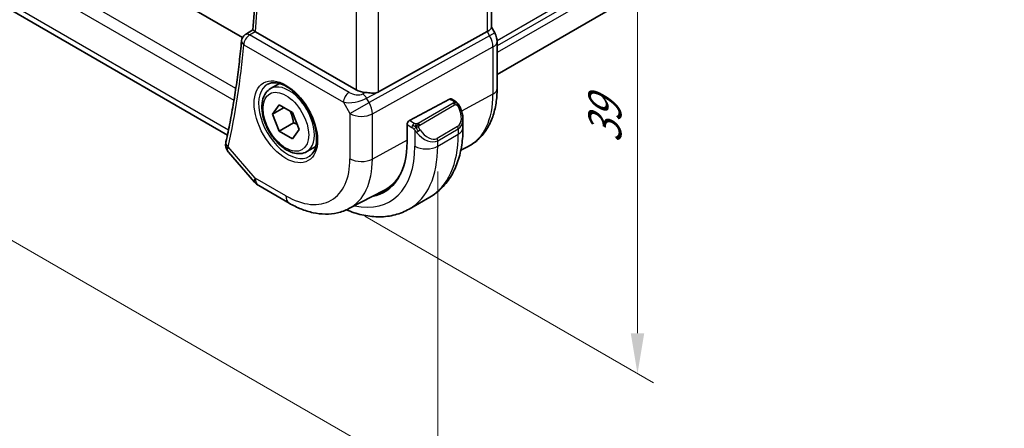
# Model space of a CAD drawing. Units: millimetres. Extents: x 14 to 2205, y 8 to 430.
# Drawn here: x 101 to 162, y 105 to 130 of the extents above; entities that cross this region are included whole.
import ezdxf

# ---------------------------------------------------------------- set-up
doc = ezdxf.new("R2010")
doc.units = ezdxf.units.MM
doc.layers.get('Defpoints').update_dxf_attribs({"lineweight": 25})
for name, color, linetype, lineweight in [('Dimension (ISO)', 7, 'Continuous', 18), ('Visible (ISO)', 7, 'Continuous', 35), ('Visible Narrow (ISO)', 7, 'Continuous', 25)]:
    doc.layers.add(name, color=color, linetype=linetype, lineweight=lineweight)
doc.styles.add('Note Text (TK)', font='txt')
doc.dimstyles.new('Default - Method 1b (TK)', dxfattribs={"dimtxt": 2.5, "dimasz": 2.5, "dimexe": 1, "dimexo": 1.5, "dimgap": 1, "dimtad": 1, "dimtoh": 1, "dimrnd": 1e-08, "dimdsep": 46, "dimtxsty": 'Note Text (TK)', "dimcen": 0.09, "dimdle": 5, "dimclrd": 100, "dimclre": 100, "dimclrt": 7, "dimadec": 1, "dimazin": 1, "dimtfac": 1, "dimtmove": 0, "dimatfit": 3, "dimfxl": 0, "dimtolj": 1, "dimlwd": -1, "dimlwe": -1, "dimarcsym": 0})

# ---------------------------------------------------------------- blocks, each defined once
blk = doc.blocks.new('*D3')
at = {"layer": 'Defpoints', "color": 0, "transparency": 16777216}
for p in [(120.991, 150.806), (120.991, 118.963), (139.376, 108.348)]:
    blk.add_point(p, dxfattribs=at)
at = {"layer": 'Dimension (ISO)', "color": 100, "transparency": 16777216}
for p, q in [((122.491, 149.94), (140.376, 139.614)), ((139.376, 137.692), (139.376, 110.848)), ((122.491, 118.097), (140.376, 107.771))]:
    blk.add_line(p, q, dxfattribs=at)
for points in [[(138.959, 137.692), (139.793, 137.692), (139.376, 140.192)], [(138.959, 110.848), (139.793, 110.848), (139.376, 108.348)]]:
    blk.add_solid(points, dxfattribs=at)
at = {"layer": 'Dimension (ISO)', "color": 7, "transparency": 16777216, "insert": (137.356, 122.601), "char_height": 2.5, "attachment_point": 4, "rotation": 90, "style": 'Note Text (TK)'}
blk.add_mtext('\\A1;{\\Q30.000;\\W0.816;\\H0.816x;39}', dxfattribs=at)
blk = doc.blocks.new('*D4')
at = {"layer": 'Defpoints', "color": 0, "transparency": 16777216}
for p in [(64.069, 158.767), (127.002, 122.603), (127.002, 101.374)]:
    blk.add_point(p, dxfattribs=at)
at = {"layer": 'Dimension (ISO)', "color": 100, "transparency": 16777216}
for p, q in [((64.069, 157.035), (64.069, 136.554)), ((66.234, 136.458), (124.837, 102.624)), ((127.002, 120.871), (127.002, 100.219))]:
    blk.add_line(p, q, dxfattribs=at)
for points in [[(66.442, 136.819), (66.026, 136.097), (64.069, 137.708)], [(125.045, 102.985), (124.628, 102.263), (127.002, 101.374)]]:
    blk.add_solid(points, dxfattribs=at)
at = {"layer": 'Dimension (ISO)', "color": 7, "transparency": 16777216, "insert": (95.554, 121.863), "char_height": 2.5, "attachment_point": 4, "rotation": 330, "style": 'Note Text (TK)'}
blk.add_mtext('\\A1;{\\Q-30.000;\\W0.816;\\H0.816x;89}', dxfattribs=at)

msp = doc.modelspace()

# ---------------------------------------------------------------- linework, layer by layer
at = {"layer": 'Visible (ISO)'}
for p, q in [((114.9174, 129.1646), (74.1457, 152.7041)), ((113.98, 123.1213), (71.794, 147.4774)), ((162.0378, 144.9822), (130.6806, 126.8781)), ((130.3271, 140.315), (130.3271, 129.7856)), ((115.0918, 129.3425), (115.557, 129.6306)), ((121.9459, 125.9232), (115.7135, 129.5215)), ((123.335, 125.7907), (130.0727, 129.5269)), ((130.3271, 129.8087), (130.532, 129.4536)), ((130.532, 129.4536), (130.532, 129.4536)), ((130.6806, 128.9143), (130.6806, 125.9961)), ((116.6488, 125.9939), (117.2002, 126.3122)), ((125.2529, 124.0139), (127.741, 125.3535)), ((127.8445, 125.3614), (128.0531, 125.2409)), ((116.7806, 124.4147), (117.1888, 124.9955)), ((117.4877, 124.8229), (116.7806, 124.4147)), ((117.1888, 123.3625), (116.7806, 124.4147)), ((117.1888, 124.9955), (118.0053, 124.5241)), ((118.0053, 124.5241), (118.4136, 123.4719)), ((118.0727, 123.8728), (117.1888, 123.3625)), ((128.5673, 124.0911), (128.5673, 123.5758)), ((118.0053, 122.8911), (117.1888, 123.3625)), ((118.4136, 123.4719), (118.0053, 122.8911)), ((125.1065, 122.7104), (125.1065, 123.7718)), ((114.05, 122.0601), (115.6581, 120.2033)), ((118.8988, 122.0968), (119.4502, 122.4151)), ((128.4329, 122.178), (128.8953, 122.4193)), ((115.914, 119.9919), (117.8042, 118.9007)), ((121.5041, 118.5634), (123.7018, 119.7099)), ((125.2412, 118.5416), (126.514, 119.2765))]:
    msp.add_line(p, q, dxfattribs=at)
for centre, radius, start, end in [((115.3504, 128.9146), 0.5, 121.765993, 174.742948), ((116.414, 120.858), 1, 220.893395, 240)]:
    msp.add_arc(centre, radius, start, end, dxfattribs=at)
for centre, major_axis, ratio, start_param, end_param in [((115.3504, 128.9146), (-0.2633, 0.4251), 0.5972464, 6.2808512, 6.2831217), ((116.0672, 129.7257), (0.5012, -0.0018), 0.5773863, 3.8691402, 3.9311634), ((129.5271, 129.5943), (0.7971, 0.2136), 0.3178372, 5.3779213, 6.1982261), ((129.8806, 128.9143), (0.8, 0), 0.5773503, 6.2762521, 6.2831853), ((122.653, 126.3314), (-1, 0), 0.5773503, 0.7853982, 1.4405305), ((127.741, 125.1902), (0.1054, 0.17), 0.5971344, 0.0187152, 0.8041134), ((125.2529, 123.8506), (-0.1054, -0.17), 0.5971344, 3.945706, 5.5165024), ((127.5673, 124.5697), (0.7542, -1.0308), 0.6370667, 0.7163953, 0.7190011), ((114.3779, 122.5966), (-0.4882, 0.1082), 0.690756, 0, 0.003605), ((120.2841, 125.4946), (3.41, -5.9063), 0.5773503, 6.0816592, 7.0685835), ((120.4255, 125.5763), (3.3603, -5.8202), 0.5773503, 6.2584901, 6.6225273), ((120.4255, 125.5763), (3.4135, -5.9123), 0.5773503, 6.0817499, 6.2377746)]:
    msp.add_ellipse(centre, major_axis=major_axis, ratio=ratio, start_param=start_param, end_param=end_param, dxfattribs=at)
for points, knots in [([(115.557, 129.6304), (115.6167, 130.3125), (115.6646, 131.0028), (115.7365, 132.3994), (115.7605, 133.1055), (115.7847, 134.5323), (115.7849, 135.2531), (115.7613, 136.7082), (115.7376, 137.4425), (115.679, 138.6574), (115.6513, 139.1341), (115.6186, 139.6133)], [6.1872243, 6.1872243, 6.1872243, 6.1872243, 6.22550704, 6.22550704, 6.26378978, 6.26378978, 6.30207253, 6.30207253, 6.34035527, 6.34035527, 6.36486921, 6.36486921, 6.36486921, 6.36486921]), ([(115.6922, 129.5346), (115.668, 129.5504), (115.647, 129.5642), (115.6114, 129.588), (115.5971, 129.5978), (115.57, 129.6174), (115.5568, 129.6281), (115.557, 129.6304)], [0, 0, 0, 0, 0.010969485, 0.010969485, 0.02210824, 0.02210824, 0.038565271, 0.038565271, 0.038565271, 0.038565271]), ([(130.5308, 129.4529), (130.5857, 129.3579), (130.6268, 129.2537), (130.6702, 129.0702), (130.6801, 128.9905), (130.6801, 128.9111)], [0, 0, 0, 0, 0.032908853, 0.032908853, 0.056884715, 0.056884715, 0.056884715, 0.056884715]), ([(114.8525, 128.9604), (114.8124, 128.5251), (114.7675, 128.0931), (114.668, 127.2364), (114.6134, 126.8116), (114.4945, 125.9695), (114.4303, 125.5522), (114.2923, 124.7252), (114.2184, 124.3155), (114.0612, 123.5041), (113.9779, 123.1024), (113.8898, 122.7048)], [0.10054587, 0.10054587, 0.10054587, 0.10054587, 0.1250446, 0.1250446, 0.14954334, 0.14954334, 0.17404208, 0.17404208, 0.19854081, 0.19854081, 0.22303955, 0.22303955, 0.22303955, 0.22303955]), ([(116.4755, 126.2746), (116.6172, 126.3485), (116.7875, 126.3786), (117.1524, 126.3363), (117.3376, 126.2785), (117.7134, 126.0877), (117.9031, 125.9582), (118.2725, 125.6376), (118.4521, 125.4462), (118.7817, 125.0199), (118.9315, 124.7847), (119.1844, 124.2956), (119.2875, 124.0417), (119.4362, 123.5434), (119.482, 123.299), (119.5139, 122.8469), (119.5004, 122.6392), (119.421, 122.2796), (119.3549, 122.1288), (119.2083, 121.9259), (119.1363, 121.8578), (119.0553, 121.8063)], [3.951686, 3.951686, 3.951686, 3.951686, 4.3320719, 4.3320719, 4.6520599, 4.6520599, 4.9590237, 4.9590237, 5.2674622, 5.2674622, 5.5779245, 5.5779245, 5.8888193, 5.8888193, 6.1983829, 6.1983829, 6.5056111, 6.5056111, 6.8153699, 6.8153699, 7.0438882, 7.0438882, 7.0438882, 7.0438882]), ([(118.8988, 122.0968), (118.7774, 122.0266), (118.6399, 121.9854), (118.3433, 121.9604), (118.1834, 121.9812), (117.8455, 122.0844), (117.6672, 122.1746), (117.318, 122.4152), (117.1476, 122.5679), (116.8353, 122.916), (116.6934, 123.1111), (116.4504, 123.5248), (116.349, 123.7432), (116.1962, 124.1843), (116.1449, 124.4069), (116.0999, 124.8379), (116.1066, 125.0462), (116.1851, 125.4233), (116.2556, 125.5938), (116.4393, 125.8406), (116.5369, 125.9293), (116.6488, 125.9939)], [2.3561945, 2.3561945, 2.3561945, 2.3561945, 2.6212253, 2.6212253, 2.9101907, 2.9101907, 3.2382365, 3.2382365, 3.5772994, 3.5772994, 3.913763, 3.913763, 4.248615, 4.248615, 4.5848434, 4.5848434, 4.9238487, 4.9238487, 5.2535418, 5.2535418, 5.4977871, 5.4977871, 5.4977871, 5.4977871]), ([(122.5231, 125.759), (122.5596, 125.7562), (122.5958, 125.7528), (122.7541, 125.7366), (122.8821, 125.7203), (123.1206, 125.7191), (123.2318, 125.7365), (123.3279, 125.7868), (123.3315, 125.7887), (123.335, 125.7907)], [0.244274678, 0.244274678, 0.244274678, 0.244274678, 0.254574579, 0.254574579, 0.292063022, 0.292063022, 0.329551466, 0.329551466, 0.33099021, 0.33099021, 0.33099021, 0.33099021]), ([(130.6806, 125.9961), (130.6806, 125.6866), (130.6589, 125.385), (130.5693, 124.8038), (130.5014, 124.5241), (130.316, 123.9936), (130.1983, 123.7427), (129.9108, 123.2803), (129.7407, 123.0689), (129.3515, 122.7), (129.1323, 122.5429), (128.8953, 122.4193)], [0, 0, 0, 0, 0.16201868, 0.16201868, 0.32403735, 0.32403735, 0.48605603, 0.48605603, 0.64807471, 0.64807471, 0.81009339, 0.81009339, 0.81009339, 0.81009339]), ([(128.0531, 125.2409), (128.0735, 125.2291), (128.0923, 125.2165), (128.1312, 125.1888), (128.1521, 125.173), (128.1936, 125.1364), (128.2144, 125.1151), (128.2341, 125.0919)], [0, 0, 0, 0, 0.007807193, 0.007807193, 0.016643535, 0.016643535, 0.025839329, 0.025839329, 0.025839329, 0.025839329]), ([(128.2341, 125.0919), (128.2408, 125.0841), (128.2477, 125.0758), (128.2635, 125.0558), (128.2723, 125.0437), (128.3061, 124.9943), (128.329, 124.9554), (128.3618, 124.894), (128.3728, 124.8719), (128.3834, 124.8497)], [0, 0, 0, 0, 0.003167833, 0.003167833, 0.007657944, 0.007657944, 0.021147109, 0.021147109, 0.028544801, 0.028544801, 0.028544801, 0.028544801]), ([(128.3835, 124.8495), (128.4656, 124.6779), (128.5255, 124.493), (128.5621, 124.2429), (128.5675, 124.1763), (128.5675, 124.1105)], [0, 0, 0, 0, 0.057141126, 0.057141126, 0.077735654, 0.077735654, 0.077735654, 0.077735654]), ([(128.5673, 123.5758), (128.5673, 123.2099), (128.5424, 122.8529), (128.4397, 122.1636), (128.3619, 121.8312), (128.1494, 121.1986), (128.0146, 120.8984), (127.6849, 120.3415), (127.4897, 120.085), (127.0417, 119.6316), (126.7889, 119.4352), (126.514, 119.2765)], [4.71238898, 4.71238898, 4.71238898, 4.71238898, 4.86946861, 4.86946861, 5.02654825, 5.02654825, 5.18362788, 5.18362788, 5.34070751, 5.34070751, 5.49778714, 5.49778714, 5.49778714, 5.49778714]), ([(114.0339, 122.0805), (113.976, 122.1513), (113.9279, 122.2346), (113.8772, 122.3944), (113.8667, 122.4697), (113.869, 122.5427)], [0.002849299, 0.002849299, 0.002849299, 0.002849299, 0.032326715, 0.032326715, 0.05551975, 0.05551975, 0.05551975, 0.05551975]), ([(117.8042, 118.9007), (118.0436, 118.7624), (118.2873, 118.6427), (118.7813, 118.445), (119.0316, 118.3669), (119.5361, 118.2586), (119.7904, 118.2283), (120.2972, 118.2231), (120.5498, 118.2482), (121.0416, 118.36), (121.2805, 118.4467), (121.5041, 118.5634)], [4.71238898, 4.71238898, 4.71238898, 4.71238898, 4.86452957, 4.86452957, 5.01667016, 5.01667016, 5.16881074, 5.16881074, 5.32095133, 5.32095133, 5.47309192, 5.47309192, 5.47309192, 5.47309192]), ([(125.2412, 118.5416), (124.9663, 118.3829), (124.6697, 118.2621), (124.0532, 118.1009), (123.7334, 118.0601), (123.0863, 118.053), (122.7589, 118.0864), (122.1048, 118.2186), (121.778, 118.3174), (121.4186, 118.4592), (121.3835, 118.4734), (121.3483, 118.488)], [5.49778714, 5.49778714, 5.49778714, 5.49778714, 5.65486678, 5.65486678, 5.81194641, 5.81194641, 5.96902604, 5.96902604, 6.12610567, 6.12610567, 6.14316487, 6.14316487, 6.14316487, 6.14316487])]:
    msp.add_open_spline(points, degree=3, knots=knots, dxfattribs=at)
for points in [[(121.3053, 125.5619), (121.3053, 125.5618), (121.3053, 125.5617), (121.3054, 125.5617)], [(121.3906, 125.1276), (121.3906, 125.1275), (121.3907, 125.1273), (121.3907, 125.1272)], [(113.869, 122.5427), (113.8705, 122.5931), (113.877, 122.6432), (113.8874, 122.6928)]]:
    msp.add_open_spline(points, degree=3, dxfattribs=at)
for points, weights in [([(117.8536, 124.6117), (118.0111, 124.2968), (118.0727, 123.8728)], [1.06693608051, 1.10573231101, 1]), ([(118.0727, 123.8728), (118.1897, 123.8355), (118.2877, 123.7963)], [1, 1.0307196426, 1.04923898582])]:
    msp.add_rational_spline(points, weights, degree=2, dxfattribs=at)
at = {"layer": 'Visible Narrow (ISO)'}
for p, q in [((114.499, 126.0114), (71.2218, 150.9975)), ((70.9328, 150.3624), (114.384, 125.2758)), ((114.0429, 123.4232), (71.4098, 148.0374)), ((162.0939, 147.1022), (130.6786, 128.9646)), ((162.0939, 146.7756), (130.6806, 128.6392)), ((162.0939, 146.3674), (130.6806, 128.2309)), ((130.0727, 140.1609), (130.0727, 129.5269)), ((123.335, 125.7907), (123.335, 136.6422)), ((121.9459, 136.1425), (121.9459, 125.9232)), ((115.3504, 129.3229), (115.6915, 129.5342)), ((121.5156, 125.7634), (115.3504, 129.3229)), ((115.6915, 129.5342), (115.6922, 129.5346)), ((130.0727, 129.5269), (130.2192, 129.273)), ((130.532, 129.4536), (130.2192, 129.273)), ((114.9968, 128.7105), (121.1621, 125.151)), ((130.2192, 129.273), (122.7498, 125.131)), ((122.9568, 124.4345), (130.4262, 128.5765)), ((130.4262, 128.5765), (130.4262, 125.6583)), ((122.5231, 125.759), (122.3565, 125.6719)), ((122.594, 125.4007), (123.336, 125.7888)), ((130.4262, 125.6583), (128.4801, 124.6105)), ((121.1621, 125.151), (121.5676, 124.4485)), ((121.5676, 124.4485), (122.7498, 125.131)), ((122.5293, 125.5035), (122.5293, 125.5034)), ((122.7498, 125.131), (122.594, 125.4007)), ((127.9512, 125.0899), (125.7934, 123.8441)), ((127.741, 125.3535), (127.9531, 125.231)), ((121.5676, 124.4485), (121.5676, 121.6508)), ((122.9568, 121.6369), (122.9568, 124.4345)), ((125.8934, 123.7385), (128.0512, 124.9843)), ((125.5489, 123.843), (125.2529, 124.0139)), ((125.1065, 123.7718), (125.4075, 123.598)), ((125.5874, 123.4174), (125.5874, 122.4328)), ((128.2329, 123.6476), (126.9602, 122.9127)), ((127.0016, 122.7734), (128.2744, 123.5082)), ((128.2744, 123.5082), (128.2744, 123.1676)), ((125.1065, 122.7943), (122.9568, 121.6369)), ((127.0016, 122.4328), (128.2744, 123.1676)), ((127.0016, 122.4328), (127.0016, 122.7734)), ((115.7069, 120.4497), (114.0244, 122.3925)), ((117.5971, 119.3584), (115.7069, 120.4497))]:
    msp.add_line(p, q, dxfattribs=at)
for centre, major_axis, ratio, start_param, end_param in [((66.6412, 163.1606), (-34.8512, 60.3641), 0.5773503, 3.8336016, 4.0101956), ((115.3504, 128.9146), (0.25, 0.433), 0.5773503, 0.7853982, 2.3561945), ((115.3504, 128.9146), (-0.2633, 0.4251), 0.5972464, 5.479619, 6.2808512), ((65.9341, 162.7524), (-34.8687, 60.3944), 0.5773503, 3.7039513, 3.8264449), ((115.3504, 128.9146), (-0.4979, 0.0458), 0.6323868, 0, 0.8409877), ((129.7391, 128.9959), (0.4879, -0.8729), 0.5543048, 0.7934943, 1.5783879), ((129.8806, 128.9143), (0.8, 0), 0.5773503, 5.4628806, 6.2762521), ((117.7335, 124.0221), (1.2903, -2.2348), 0.5773503, 3.1168974, 6.3078805), ((117.7738, 124.0453), (1.125, -1.9486), 0.5773503, 0, 3.1415927), ((121.5156, 125.3551), (0.25, 0.433), 0.5773503, 0.7853982, 2.3561945), ((121.8692, 125.9675), (-0.6066, 0.1625), 0.5176381, 1.093138, 2.6290278), ((122.3565, 125.2636), (-0.2317, 0.4431), 0.5481695, 4.7352647, 5.5212719), ((125.4969, 128.5043), (3.4855, -6.0371), 0.5773503, 6.2584901, 7.0685835), ((129.8806, 125.9961), (0.8, 0), 0.5773503, 5.4628806, 6.2831853), ((121.8692, 125.5592), (1.028, 0.2036), 0.3717288, 3.8829112, 5.4188009), ((120.4255, 125.5763), (-0.725, 1.2557), 0.5773503, 4.408738, 4.4089612), ((120.4255, 125.5763), (-0.725, 1.2557), 0.5773503, 4.0437487, 4.0441247), ((122.2748, 124.8568), (-0.485, 0.8745), 0.5484459, 3.936977, 4.7218706), ((127.9512, 124.9266), (-0.1, 0.1732), 0.5773503, 5.1050881, 5.4977871), ((127.9531, 125.0677), (0.1, 0.1732), 0.5773503, 0, 0.7853982), ((127.9512, 124.9266), (-0.1, 0.1732), 0.5773503, 4.712389, 5.1050881), ((122.2748, 124.8568), (1, 0), 0.5773503, 3.9269908, 5.4628806), ((127.6673, 124.6274), (0.5657, -0.9798), 0.5773503, 0, 1.4375338), ((128.2031, 124.7632), (0.1804, 0.0863), 0.0544843, 0.2190708, 0.9574235), ((128.2031, 124.7632), (0.1804, 0.0863), 0.0544843, 0.0019437, 0.2190708), ((125.5489, 123.6797), (0.1, 0.1732), 0.5773503, 0.7853982, 1.5707963), ((125.7934, 123.6808), (0.1, -0.1732), 0.5773503, 1.9634954, 2.3561945), ((125.7934, 123.6808), (0.1, -0.1732), 0.5773503, 1.5707963, 1.9634954), ((127.5673, 124.5697), (0.7542, -1.0308), 0.6370667, 6.2141823, 6.9995806), ((125.5489, 123.6797), (0.1, 0.1732), 0.5773503, 1.5707963, 2.3561945), ((125.809, 123.3809), (-0.165, -0.1131), 0.0544843, 0.7074638, 1.4458165), ((126.2945, 123.8348), (0.7542, -1.0308), 0.6370667, 4.7766485, 6.2141823), ((125.809, 123.3809), (-0.165, -0.1131), 0.0544843, 1.4458165, 2.1841691), ((126.3945, 123.8925), (0.5657, -0.9798), 0.5773503, 4.8456515, 6.2831853), ((128.1329, 123.5899), (0.1, -0.1732), 0.5773503, 0.7853982, 1.5707963), ((127.5673, 123.5758), (1, 0), 0.5773503, 5.4977871, 6.2831853), ((114.3779, 122.5966), (-0.4882, 0.1082), 0.690756, 0.003605, 0.924718), ((122.264, 126.6377), (4.25, -7.3612), 0.5773503, 0, 0.7853982), ((126.8602, 122.855), (0.1, -0.1732), 0.5773503, 0.7853982, 1.5707963), ((114.3687, 122.5272), (-0.4998, 0.0155), 0.7952386, 6.2829476, 7.0201154), ((114.7269, 122.821), (0.6998, 0.7345), 0.3380245, 2.4711298, 2.6748059), ((120.2841, 125.4946), (3.75, -6.4952), 0.5773503, 5.7964687, 7.0685835), ((120.9912, 125.9029), (4.25, -7.3612), 0.5773503, 0, 0.7853982), ((126.2945, 122.841), (1, 0), 0.5773503, 3.9269908, 5.4977871), ((117.5971, 123.9433), (2.8076, -4.863), 0.5773503, 5.4977871, 7.0685835), ((118.2795, 124.3373), (3.3073, -5.7285), 0.5773503, 6.2584901, 7.0685835), ((122.2748, 122.0591), (-1, 0), 0.5773503, 0.7853982, 2.3212879), ((116.414, 120.858), (-0.7559, -0.6547), 0.2581989, 5.642663, 6.2831853), ((116.414, 120.858), (-0.5, -0.866), 0.5773503, 5.4977871, 6.2831853), ((118.3042, 119.7667), (-0.5, -0.866), 0.5773503, 5.4977871, 6.2831853)]:
    msp.add_ellipse(centre, major_axis=major_axis, ratio=ratio, start_param=start_param, end_param=end_param, dxfattribs=at)
for major_axis in [(-1.3902, 2.4079), (1, -1.7321)]:
    msp.add_ellipse((117.5971, 123.9433), major_axis=major_axis, ratio=0.5773503, dxfattribs=at)
for points, knots in [([(128.0099, 125.1607), (128.0097, 125.1512), (128.0068, 125.1415), (128.0015, 125.1325), (127.9963, 125.1237), (127.9889, 125.1157), (127.9799, 125.1085), (127.9788, 125.1077), (127.9777, 125.1068), (127.9766, 125.106), (127.9686, 125.1), (127.9596, 125.0948), (127.9512, 125.0899)], [0.5, 0.5, 0.5, 0.5, 0.6699894, 0.6699894, 0.6699894, 0.83656608, 0.83656608, 0.83656608, 0.85622576, 0.85622576, 0.85622576, 1, 1, 1, 1]), ([(127.9531, 125.231), (127.9587, 125.2278), (127.9645, 125.2244), (127.9702, 125.2206), (127.9758, 125.2169), (127.9813, 125.2128), (127.9863, 125.2083), (127.9912, 125.2037), (127.9957, 125.1988), (127.9993, 125.1937), (128.0029, 125.1885), (128.0057, 125.1831), (128.0074, 125.1777), (128.0093, 125.172), (128.01, 125.1663), (128.0099, 125.1607)], [0, 0, 0, 0, 0.10026775, 0.10026775, 0.10026775, 0.19847065, 0.19847065, 0.19847065, 0.29651622, 0.29651622, 0.29651622, 0.39628078, 0.39628078, 0.39628078, 0.5, 0.5, 0.5, 0.5]), ([(128.206, 125.1079), (128.2177, 125.1053), (128.2267, 125.1005), (128.2341, 125.092), (128.2341, 125.0919)], [0, 0, 0, 0, 0.33333333, 0.33440187, 0.33440187, 0.33440187, 0.33440187]), ([(128.0512, 124.9843), (128.064, 124.9917), (128.0772, 124.9992), (128.0915, 125.0027), (128.1056, 125.0062), (128.1207, 125.0059), (128.1365, 125.0014), (128.1534, 124.9966), (128.1709, 124.9872), (128.1865, 124.9758)], [0, 0, 0, 0, 0.16464555, 0.16464555, 0.16464555, 0.3268563, 0.3268563, 0.3268563, 0.5, 0.5, 0.5, 0.5]), ([(128.1865, 124.9758), (128.1964, 124.9685), (128.2063, 124.96), (128.2159, 124.9504), (128.2254, 124.941), (128.2347, 124.9306), (128.2438, 124.9192), (128.2522, 124.9085), (128.2602, 124.8974), (128.2674, 124.8863), (128.2747, 124.875), (128.2812, 124.8637), (128.2871, 124.8527), (128.293, 124.8417), (128.2983, 124.831), (128.3031, 124.8209)], [0.5, 0.5, 0.5, 0.5, 0.60524772, 0.60524772, 0.60524772, 0.707891, 0.707891, 0.707891, 0.80414857, 0.80414857, 0.80414857, 0.90207429, 0.90207429, 0.90207429, 1, 1, 1, 1]), ([(125.6712, 123.8102), (125.663, 123.8102), (125.6546, 123.8105), (125.6464, 123.8112), (125.6382, 123.812), (125.6302, 123.813), (125.6224, 123.8145), (125.6147, 123.8159), (125.6073, 123.8177), (125.6004, 123.8197), (125.5936, 123.8217), (125.5871, 123.824), (125.581, 123.8266), (125.5797, 123.8271), (125.5784, 123.8277), (125.5771, 123.8283), (125.5725, 123.8303), (125.5681, 123.8324), (125.5639, 123.8346), (125.5586, 123.8374), (125.5537, 123.8402), (125.5489, 123.843)], [0.5, 0.5, 0.5, 0.5, 0.58502424, 0.58502424, 0.58502424, 0.66947181, 0.66947181, 0.66947181, 0.75324782, 0.75324782, 0.75324782, 0.83626522, 0.83626522, 0.83626522, 0.85443497, 0.85443497, 0.85443497, 0.91835525, 0.91835525, 0.91835525, 1, 1, 1, 1]), ([(125.7934, 123.8441), (125.7893, 123.8417), (125.7852, 123.8394), (125.7807, 123.837), (125.7764, 123.8346), (125.7717, 123.8323), (125.7666, 123.83), (125.7615, 123.8278), (125.7561, 123.8256), (125.7504, 123.8235), (125.7446, 123.8215), (125.7386, 123.8196), (125.7323, 123.818), (125.7259, 123.8163), (125.7194, 123.8149), (125.7128, 123.8137), (125.706, 123.8126), (125.6992, 123.8117), (125.6923, 123.8111), (125.6853, 123.8105), (125.6782, 123.8102), (125.6712, 123.8102)], [0, 0, 0, 0, 0.07187067, 0.07187067, 0.07187067, 0.14250295, 0.14250295, 0.14250295, 0.21256871, 0.21256871, 0.21256871, 0.28268769, 0.28268769, 0.28268769, 0.35348445, 0.35348445, 0.35348445, 0.42564648, 0.42564648, 0.42564648, 0.5, 0.5, 0.5, 0.5]), ([(125.4075, 123.598), (125.4124, 123.5952), (125.4215, 123.5891), (125.4331, 123.5798), (125.4406, 123.5738), (125.4491, 123.5667), (125.4582, 123.5588), (125.4661, 123.5518), (125.4745, 123.5443), (125.483, 123.5362), (125.491, 123.5284), (125.4991, 123.5201), (125.507, 123.5116), (125.5151, 123.503), (125.5229, 123.4942), (125.5304, 123.4856), (125.5386, 123.4762), (125.5463, 123.4671), (125.5534, 123.4588)], [0, 0, 0, 0, 0.19035453, 0.19035453, 0.19035453, 0.31386322, 0.31386322, 0.31386322, 0.42140608, 0.42140608, 0.42140608, 0.52396797, 0.52396797, 0.52396797, 0.62813475, 0.62813475, 0.62813475, 0.74172688, 0.74172688, 0.74172688, 0.74172688]), ([(125.5534, 123.4588), (125.5607, 123.4502), (125.5673, 123.4423), (125.5729, 123.4356), (125.5794, 123.4276), (125.5843, 123.4213), (125.5874, 123.4174)], [0.74172688, 0.74172688, 0.74172688, 0.74172688, 0.86054632, 0.86054632, 0.86054632, 1, 1, 1, 1]), ([(125.5874, 123.4174), (125.5883, 123.4162), (125.5898, 123.4142), (125.5919, 123.4116), (125.5962, 123.4059), (125.6028, 123.3971), (125.6106, 123.3869), (125.6164, 123.3794), (125.6229, 123.371), (125.6296, 123.3624), (125.6359, 123.3543), (125.6424, 123.346), (125.6487, 123.3379), (125.6556, 123.3291), (125.6622, 123.3208), (125.668, 123.3135), (125.6776, 123.3015), (125.685, 123.2924), (125.6876, 123.2891)], [0.00000014, 0.00000014, 0.00000014, 0.00000014, 0.09424462, 0.09424462, 0.09424462, 0.29608497, 0.29608497, 0.29608497, 0.44613462, 0.44613462, 0.44613462, 0.58843853, 0.58843853, 0.58843853, 0.74422937, 0.74422937, 0.74422937, 1, 1, 1, 1]), ([(125.8335, 123.6165), (125.8326, 123.6251), (125.8322, 123.6337), (125.8324, 123.642), (125.8326, 123.6502), (125.8334, 123.6582), (125.8347, 123.6657), (125.8361, 123.6731), (125.838, 123.6801), (125.8406, 123.6864), (125.8431, 123.6928), (125.8463, 123.6985), (125.8498, 123.7035), (125.853, 123.7082), (125.8566, 123.7122), (125.8606, 123.716), (125.8654, 123.7205), (125.8711, 123.7248), (125.877, 123.7286), (125.8823, 123.7322), (125.8878, 123.7353), (125.8934, 123.7385)], [0.5, 0.5, 0.5, 0.5, 0.57172447, 0.57172447, 0.57172447, 0.6426242, 0.6426242, 0.6426242, 0.71336021, 0.71336021, 0.71336021, 0.78457822, 0.78457822, 0.78457822, 0.85049403, 0.85049403, 0.85049403, 0.92879556, 0.92879556, 0.92879556, 1, 1, 1, 1]), ([(125.909, 123.4387), (125.9044, 123.4452), (125.8999, 123.4519), (125.8953, 123.459), (125.8907, 123.4661), (125.8861, 123.4736), (125.8815, 123.4816), (125.8769, 123.4897), (125.8724, 123.4982), (125.868, 123.5071), (125.8636, 123.516), (125.8595, 123.5252), (125.8556, 123.5345), (125.8518, 123.5439), (125.8483, 123.5532), (125.8453, 123.5625), (125.8423, 123.5718), (125.8398, 123.5809), (125.8378, 123.5899), (125.8359, 123.5989), (125.8344, 123.6078), (125.8335, 123.6165)], [0, 0, 0, 0, 0.071275, 0.071275, 0.071275, 0.14246065, 0.14246065, 0.14246065, 0.21364074, 0.21364074, 0.21364074, 0.28489899, 0.28489899, 0.28489899, 0.35632005, 0.35632005, 0.35632005, 0.42799051, 0.42799051, 0.42799051, 0.5, 0.5, 0.5, 0.5])]:
    msp.add_open_spline(points, degree=3, knots=knots, dxfattribs=at)
for points in [[(128.206, 125.1079), (128.1942, 125.1105), (128.1671, 125.1114), (128.0897, 125.0914), (128.0312, 125.0611), (128.0053, 125.0462)], [(128.206, 125.1079), (128.1894, 125.1214), (128.1569, 125.1425), (128.0853, 125.163), (128.0332, 125.1633), (128.0099, 125.1607)], [(128.206, 125.1079), (128.2031, 125.1144), (128.1956, 125.1274), (128.1775, 125.1489), (128.1485, 125.1754), (128.1031, 125.2094), (128.0702, 125.231), (128.0531, 125.2409)], [(128.206, 125.1079), (128.2107, 125.0971), (128.2161, 125.076), (128.2071, 125.0312), (128.1935, 124.9944), (128.1865, 124.9758)], [(128.206, 125.1079), (128.2159, 125.0998), (128.2355, 125.0817), (128.2666, 125.0446), (128.3025, 124.9921), (128.3448, 124.9198), (128.367, 124.8734), (128.3782, 124.8496)], [(125.6574, 123.6362), (125.6538, 123.657), (125.6503, 123.695), (125.6562, 123.7603), (125.6668, 123.7968), (125.6712, 123.8102)], [(125.6574, 123.6362), (125.6632, 123.6434), (125.6751, 123.658), (125.6952, 123.6805), (125.7188, 123.7046), (125.7473, 123.7308), (125.7809, 123.7581), (125.8155, 123.7821), (125.8364, 123.794), (125.8475, 123.8004)], [(125.6574, 123.6362), (125.6489, 123.6381), (125.6317, 123.6425), (125.6039, 123.6518), (125.5722, 123.6652), (125.5338, 123.6847), (125.4901, 123.7111), (125.4632, 123.7292), (125.4489, 123.7374)], [(125.6574, 123.6362), (125.6441, 123.6192), (125.6202, 123.586), (125.583, 123.5175), (125.5605, 123.4749), (125.5534, 123.4588)], [(125.6574, 123.6362), (125.6745, 123.6324), (125.7071, 123.627), (125.7694, 123.6232), (125.8139, 123.6197), (125.8335, 123.6165)], [(125.6574, 123.6362), (125.659, 123.6272), (125.663, 123.6089), (125.6716, 123.5785), (125.6845, 123.5432), (125.7032, 123.5012), (125.7296, 123.4518), (125.7617, 123.4015), (125.7832, 123.373), (125.7945, 123.3579)], [(114.0506, 122.0607), (114.0011, 122.1176), (113.976, 122.1885), (113.9903, 122.2716)]]:
    msp.add_open_spline(points, degree=3, dxfattribs=at)

# ---------------------------------------------------------------- dimensions: what is measured, and where the dimension line sits
at = {"layer": 'Dimension (ISO)', "color": 100, "true_color": 0x00ff3f}
for base, p1, p2, angle, text, override, picture, middle in [((127.0016, 101.3741), (64.0691, 158.7668), (127.0016, 122.6031), 150, '{\\Q-30.000;\\W0.816;\\H0.816x;<>}', {"dimtoh": 0, "dimdec": 2, "dimlfac": 1.226182, "dimtp": 0, "dimtm": 0, "dimtdec": 2, "dimtofl": 0, "dimatfit": 1}, '*D4', (95.5353, 119.5412)), ((139.3759, 108.3482), (120.9912, 150.806), (120.9912, 118.9626), 90, '{\\Q30.000;\\W0.816;\\H0.816x;<>}', {"dimtoh": 0, "dimdec": 2, "dimlfac": 1.224745, "dimtp": 0, "dimtm": 0, "dimtdec": 2, "dimtofl": 0, "dimatfit": 1}, '*D3', (139.3759, 124.2699))]:
    dim = msp.add_linear_dim(base=base, p1=p1, p2=p2, angle=angle, text=text, dimstyle='Default - Method 1b (TK)', override=override, dxfattribs=at)
    dim.commit()
    dim.dimension.update_dxf_attribs({"geometry": picture, "text_midpoint": middle, "dimtype": 160})

doc.saveas('drawing.dxf')
